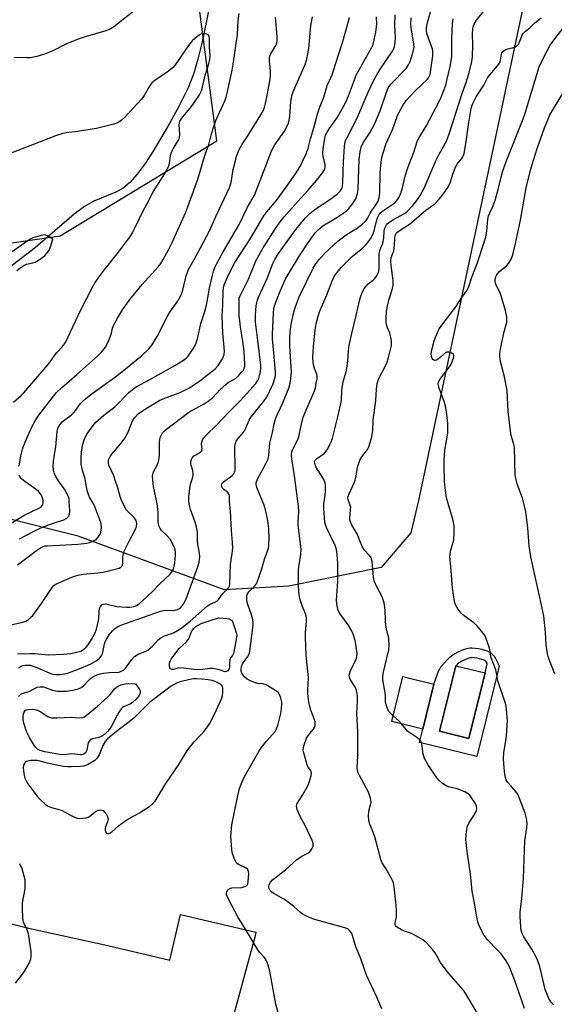
# Model space of a CAD drawing. Units: inches. Extents: x 1189773 to 1195773, y 565457 to 569458.
# Drawn here: x 1191362 to 1191560, y 566899 to 567263 of the extents above; entities that cross this region are included whole.
import ezdxf

# ---------------------------------------------------------------- set-up
doc = ezdxf.new("R2010")
doc.units = ezdxf.units.IN
doc.header["$MEASUREMENT"] = 0
for name, color, linetype in [('BLDG-Footprint', 5, 'Continuous'), ('HYDRO-Single Line Stream', 4, 'Continuous'), ('NTRL-Trees', 3, 'Continuous'), ('TRANS-Non Street Sidewalk', 7, 'Continuous'), ('TRANS-Parking Lot', 4, 'Continuous'), ('Undefined', 1, 'Continuous')]:
    doc.layers.add(name, color=color, linetype=linetype)

msp = doc.modelspace()

# ---------------------------------------------------------------- linework, layer by layer
at = {"layer": 'BLDG-Footprint'}
for points, elevation in [([(1191534.44, 567021.61), (1191528.46, 566997.41), (1191517.61, 567000.08), (1191523.59, 567024.29)], 365.27), ([(1191515.53, 567017.44), (1191511.46, 567000.9), (1191499.97, 567003.73), (1191504.04, 567020.27)], 364.75)]:
    msp.add_lwpolyline(points, close=True, dxfattribs=dict(at, elevation=elevation))
at = {"layer": 'HYDRO-Single Line Stream'}
msp.add_lwpolyline([(1191433.85, 567275.03), (1191431.44, 567262.58), (1191429.83, 567254.9), (1191428.25, 567248.41), (1191426.75, 567243.3), (1191425.81, 567240.73), (1191424.6, 567237.86), (1191421.38, 567231.26), (1191417.11, 567223.52), (1191411.51, 567214.14), (1191408.7, 567209.9), (1191405.74, 567205.96), (1191403.04, 567202.91), (1191400.62, 567200.76), (1191397.85, 567199.27), (1191389.75, 567196), (1191386.32, 567193.96), (1191382.46, 567191.13), (1191368.15, 567178.82), (1191348.34, 567163.73)], dxfattribs=at)
at = {"layer": 'NTRL-Trees'}
msp.add_lwpolyline([(1191286.11, 567169.99), (1191377.32, 567183.21), (1191435.24, 567218.33), (1191422.27, 567316.72), (1191428.68, 567394.88), (1191473.83, 567414.55), (1191517.45, 567406.62), (1191547.85, 567357.7), (1191557.45, 567310.03), (1191509.86, 567085.3), (1191507.04, 567073.38), (1191495.99, 567060.64), (1191461.93, 567053.66), (1191438.13, 567052.33), (1191383.93, 567072.16), (1191315.19, 567089.35)], dxfattribs=at)
at = {"layer": 'TRANS-Non Street Sidewalk'}
for points in [[(1191537.74, 567027.82, 0), (1191538.31, 567026.94, 0), (1191539.7, 567024.29, 0), (1191538.77, 567020.54, 0), (1191531.43, 566990.73, 0), (1191510.24, 566995.95, 0), (1191511.46, 567000.9, 0), (1191515.53, 567017.44, 0), (1191517.24, 567022.22, 0), (1191517.67, 567023.13, 0), (1191518.12, 567023.84, 0), (1191519.28, 567025.28, 0), (1191520.5, 567026.62, 0), (1191521.57, 567027.62, 0), (1191522.49, 567028.3, 0), (1191524.49, 567029.4, 0), (1191526.49, 567030.26, 0), (1191527.38, 567030.55, 0), (1191528.2, 567030.76, 0), (1191528.92, 567030.88, 0), (1191529.58, 567030.9, 0), (1191530.77, 567030.81, 0), (1191532.02, 567030.63, 0), (1191533.22, 567030.39, 0), (1191534.31, 567030.09, 0), (1191535.24, 567029.75, 0), (1191536.06, 567029.36, 0), (1191536.72, 567028.93, 0), (1191537.21, 567028.49, 0)], [(1191517.61, 567000.08, 0), (1191528.46, 566997.41, 0), (1191534.44, 567021.61, 0), (1191535.27, 567024.97, 0), (1191535.19, 567025.12, 0), (1191534.81, 567025.7, 0), (1191534.56, 567026.01, 0), (1191534.5, 567026.06, 0), (1191534.29, 567026.2, 0), (1191533.84, 567026.42, 0), (1191533.21, 567026.64, 0), (1191532.38, 567026.87, 0), (1191531.41, 567027.07, 0), (1191530.38, 567027.21, 0), (1191529.5, 567027.28, 0), (1191529.27, 567027.27, 0), (1191528.92, 567027.22, 0), (1191528.39, 567027.08, 0), (1191527.78, 567026.88, 0), (1191526.08, 567026.15, 0), (1191524.44, 567025.25, 0), (1191523.59, 567024.29, 0)]]:
    msp.add_polyline3d(points, close=True, dxfattribs=at)
at = {"layer": 'TRANS-Parking Lot'}
msp.add_lwpolyline([(1191337.23, 566934.39), (1191366.26, 566927.13), (1191394.9, 566920.93), (1191417.89, 566915.52), (1191421.85, 566932.36), (1191449.7, 566925.81), (1191449.27, 566923.99), (1191435.34, 566872.84), (1191443.9, 566870.51), (1191454.7, 566867.57), (1191449.12, 566847.1), (1191445.96, 566835.03), (1191414.45, 566785.76), (1191386.53, 566742.09), (1191384.52, 566750.07), (1191380.74, 566758.73), (1191376.52, 566767.25), (1191371.88, 566775.56), (1191366.83, 566783.63), (1191362.11, 566790.46)], dxfattribs=at)
at = {"layer": 'Undefined'}
msp.add_line((1191505.87, 567000, 364), (1191503.54, 567002.85, 364), dxfattribs=at)
for points, elevation in [([(1191456.86, 567000), (1191457.36, 567000.99), (1191457.94, 567002.69), (1191458.87, 567006.61), (1191459.21, 567008.58), (1191459.33, 567009.99), (1191459.28, 567010.84), (1191458.96, 567012.27), (1191458.45, 567013.62), (1191458.02, 567014.26), (1191457.28, 567014.92), (1191453.47, 567017.18), (1191452.39, 567017.57), (1191450.35, 567017.77), (1191449.54, 567017.97), (1191447.98, 567018.59), (1191446.51, 567019.38), (1191445.47, 567020.24), (1191444.65, 567021.29), (1191444.23, 567022.23), (1191444.2, 567022.98), (1191444.4, 567024.01), (1191444.79, 567025), (1191446.68, 567027.68), (1191447.1, 567028.4), (1191447.31, 567028.93), (1191447.63, 567030.67), (1191448.7, 567039.31), (1191448.73, 567040.49), (1191448.45, 567041.88), (1191447.94, 567043.53), (1191446.8, 567046.54), (1191446.48, 567047.67), (1191446.3, 567049.14), (1191446.36, 567050.28), (1191446.55, 567050.84), (1191447.09, 567051.65), (1191449.47, 567053.95), (1191449.81, 567054.38), (1191450.2, 567055.12), (1191451.86, 567060.04), (1191452.93, 567063.63), (1191454.13, 567066.94), (1191454.35, 567067.77), (1191454.5, 567068.94), (1191454.58, 567071.32), (1191454.42, 567074.84), (1191454.27, 567076.86), (1191453.99, 567078.56), (1191453.35, 567081.42), (1191452.73, 567083.61), (1191449.99, 567090.17), (1191449.78, 567091.15), (1191449.83, 567091.87), (1191450.09, 567092.68), (1191450.46, 567093.47), (1191453.54, 567099.11), (1191454.14, 567100.41), (1191454.46, 567102.01), (1191454.71, 567105.15), (1191454.91, 567106.48), (1191455.86, 567110.43), (1191456.46, 567113.7), (1191456.89, 567115.44), (1191457.39, 567116.81), (1191458.8, 567119.57), (1191459.5, 567121.18), (1191461.83, 567126.87), (1191462.41, 567128.7), (1191462.67, 567130.4), (1191462.81, 567132.74), (1191462.24, 567142.45), (1191462.2, 567145.54), (1191462.31, 567147.75), (1191462.71, 567150.34), (1191463.76, 567155.05), (1191464.35, 567156.97), (1191465.71, 567160.62), (1191470.89, 567171.16), (1191471.62, 567172.44), (1191472.98, 567174.34), (1191475.12, 567176.65), (1191480.06, 567181.33), (1191483.05, 567183.52), (1191487.59, 567186.39), (1191489, 567187.48), (1191490.1, 567188.47), (1191490.92, 567189.51), (1191491.99, 567191.56), (1191494.23, 567194.94), (1191494.86, 567196.03), (1191495.33, 567197.35), (1191495.58, 567198.75), (1191495.67, 567206.54), (1191496.01, 567210.38), (1191496.29, 567212.11), (1191496.78, 567213.83), (1191497.92, 567217.24), (1191500.32, 567222.75), (1191501.92, 567227.26), (1191502.61, 567228.81), (1191503.27, 567230.01), (1191504.29, 567231.65), (1191505.42, 567233.24), (1191508.73, 567236.88), (1191513.16, 567241.11), (1191513.67, 567241.79), (1191514.09, 567242.84), (1191514.44, 567244.54), (1191514.81, 567247.13), (1191515.11, 567249.64), (1191515.17, 567251.02), (1191515.08, 567251.7), (1191514.85, 567252.55), (1191513.02, 567257.56), (1191512.77, 567258.82), (1191512.75, 567259.84), (1191512.89, 567260.89), (1191513.16, 567262.03), (1191515.96, 567272.13)], 358), ([(1191404.03, 567265.78), (1191397.16, 567260.45), (1191396.22, 567259.78), (1191395.48, 567259.36), (1191394.19, 567258.89), (1191386.59, 567256.74), (1191384.34, 567256), (1191379.72, 567254.13), (1191374.56, 567251.56), (1191371.51, 567250.29), (1191368.73, 567249.48), (1191366.2, 567248.96), (1191365.03, 567248.92), (1191360.33, 567249.05)], 344), ([(1191487.42, 567000), (1191487.04, 567006.49), (1191487.25, 567011.5), (1191487.24, 567012.94), (1191487.13, 567014.07), (1191486.88, 567015.15), (1191486.51, 567016.2), (1191486.08, 567017.01), (1191484.61, 567019.34), (1191484.33, 567020.09), (1191484.23, 567020.86), (1191484.39, 567021.68), (1191484.71, 567022.49), (1191486.53, 567026.11), (1191487.02, 567027.42), (1191487.09, 567028.81), (1191486.67, 567032.2), (1191486.38, 567033.59), (1191485.84, 567035.53), (1191485.45, 567036.6), (1191484.97, 567037.61), (1191484.12, 567039.08), (1191481.82, 567042.08), (1191481, 567043.26), (1191480.17, 567044.74), (1191479.82, 567045.77), (1191479.62, 567047.12), (1191479.55, 567048.49), (1191479.97, 567055.47), (1191479.96, 567061.84), (1191479.88, 567063.88), (1191479.59, 567066.56), (1191479.33, 567067.69), (1191478.95, 567068.76), (1191475.84, 567075.38), (1191475.41, 567076.45), (1191475.21, 567077.27), (1191474.8, 567082.4), (1191474.87, 567084.15), (1191475.29, 567087.34), (1191475.42, 567089.07), (1191475.43, 567090.8), (1191475.26, 567091.81), (1191475.03, 567092.52), (1191474.65, 567093.3), (1191471.91, 567097.79), (1191471.45, 567099.05), (1191471.42, 567099.77), (1191471.57, 567100.2), (1191472.05, 567100.76), (1191474.9, 567102.75), (1191475.71, 567103.55), (1191476.3, 567104.5), (1191477.07, 567106.03), (1191477.67, 567107.32), (1191478.04, 567108.33), (1191480.11, 567116.82), (1191481.18, 567121.65), (1191481.32, 567122.82), (1191481.42, 567125.62), (1191481.61, 567127.08), (1191482.13, 567129.69), (1191483.06, 567132.92), (1191483.35, 567134.32), (1191483.64, 567136.92), (1191483.89, 567140.69), (1191484.15, 567142.62), (1191485.16, 567147.03), (1191486.82, 567153.73), (1191488.03, 567159.17), (1191488.42, 567160.53), (1191488.91, 567161.91), (1191489.36, 567162.98), (1191489.78, 567163.72), (1191490.45, 567164.6), (1191491.22, 567165.41), (1191493.02, 567166.83), (1191493.65, 567167.44), (1191494.55, 567168.61), (1191494.95, 567169.38), (1191495.14, 567170.13), (1191495.24, 567171.19), (1191495.23, 567175.45), (1191495.3, 567176.58), (1191495.68, 567178.16), (1191496.48, 567180.04), (1191496.8, 567181), (1191496.99, 567182.37), (1191497.1, 567184.89), (1191497.39, 567185.98), (1191498.03, 567187.25), (1191498.37, 567187.7), (1191498.8, 567188.08), (1191500.56, 567189.19), (1191504.35, 567191.24), (1191505.52, 567192.03), (1191507.78, 567194.35), (1191509.22, 567196.18), (1191510.46, 567198.09), (1191511.97, 567200.8), (1191516.27, 567210.9), (1191517.44, 567213.3), (1191520.15, 567218.2), (1191521.17, 567220.91), (1191526.1, 567236.09), (1191527.57, 567240.19), (1191528.59, 567243.47), (1191529.49, 567247.54), (1191529.73, 567249.28), (1191529.96, 567253.88), (1191529.78, 567257.63), (1191529.85, 567259.64), (1191530.02, 567260.42), (1191530.4, 567261.39), (1191531.3, 567262.83), (1191533.88, 567266.04)], 362), ([(1191358.44, 567039.28), (1191362.97, 567040.26), (1191364.1, 567040.58), (1191364.91, 567040.92), (1191365.57, 567041.37), (1191366.4, 567042.08), (1191367.16, 567042.89), (1191370.46, 567047.31), (1191374.41, 567053.24), (1191374.98, 567053.9), (1191375.77, 567054.48), (1191377.07, 567055.11), (1191381.67, 567057), (1191383.87, 567057.75), (1191385.84, 567058.14), (1191391.21, 567058.56), (1191393.2, 567058.81), (1191396.68, 567059.79), (1191399.09, 567060.37), (1191399.75, 567060.7), (1191400.22, 567061.2), (1191400.4, 567061.63), (1191400.48, 567062.14), (1191400.55, 567064.64), (1191401.05, 567066.64), (1191402.53, 567069.85), (1191405.19, 567074.72), (1191405.58, 567075.79), (1191405.64, 567076.87), (1191405.37, 567077.91), (1191404.69, 567079.06), (1191404.05, 567079.74), (1191402.42, 567081.14), (1191401.89, 567081.8), (1191401.05, 567083.35), (1191399.9, 567085.76), (1191399.51, 567086.84), (1191398.66, 567090.09), (1191397.82, 567092.54), (1191397.12, 567094.42), (1191395.37, 567098.42), (1191395.24, 567098.98), (1191395.18, 567099.82), (1191395.24, 567100.38), (1191395.4, 567100.89), (1191395.8, 567101.6), (1191396.47, 567102.51), (1191399.77, 567106.37), (1191401.06, 567108.16), (1191402.34, 567110.36), (1191403.68, 567113.86), (1191404.18, 567114.89), (1191404.98, 567116.07), (1191406.21, 567117.33), (1191407.36, 567118.2), (1191409.53, 567119.63), (1191412.52, 567121.47), (1191414.21, 567122.41), (1191416.05, 567123.22), (1191421.94, 567125.43), (1191424.89, 567126.88), (1191426.62, 567127.92), (1191428.99, 567129.61), (1191434.63, 567133.96), (1191435.77, 567135.19), (1191437.3, 567137.7), (1191437.93, 567139.27), (1191438.1, 567140.48), (1191437.5, 567147.19), (1191437.22, 567153.56), (1191437.46, 567157.5), (1191437.57, 567162.81), (1191437.7, 567163.95), (1191438.01, 567165.03), (1191439.59, 567168.69), (1191441.92, 567173.26), (1191447.75, 567182.22), (1191452.68, 567190.56), (1191453.7, 567191.99), (1191457.31, 567196.28), (1191458.57, 567197.91), (1191460.58, 567200.61), (1191464.4, 567206.06), (1191466.09, 567208.8), (1191468.26, 567213.46), (1191469.08, 567215.59), (1191469.88, 567218.96), (1191471.14, 567223.03), (1191472.56, 567228.56), (1191473.44, 567231.03), (1191474.76, 567234.38), (1191476.1, 567238.72), (1191477.33, 567241.33), (1191477.87, 567242.71), (1191479.19, 567246.62), (1191480.43, 567250.75), (1191481.89, 567255.04), (1191484.28, 567263.86)], 350), ([(1191361.54, 567028.66), (1191366.06, 567028.81), (1191368.01, 567028.76), (1191373.02, 567028.3), (1191378.52, 567028.53), (1191381.31, 567028.81), (1191384.92, 567029.72), (1191385.6, 567030.04), (1191386.07, 567030.37), (1191386.92, 567031.16), (1191387.69, 567032.03), (1191388.94, 567033.95), (1191390.12, 567036.22), (1191390.7, 567037.85), (1191391.46, 567040.96), (1191391.58, 567041.81), (1191391.73, 567044.27), (1191391.93, 567045.42), (1191392.21, 567046.2), (1191392.67, 567046.76), (1191393.29, 567047.08), (1191394.05, 567047.15), (1191395.15, 567046.94), (1191398.22, 567046.12), (1191401.8, 567045.92), (1191403, 567045.92), (1191403.83, 567046), (1191404.56, 567046.18), (1191405.3, 567046.47), (1191406.48, 567047.14), (1191407.8, 567048.26), (1191411.36, 567051.65), (1191414.33, 567054.73), (1191417.8, 567057.88), (1191418.66, 567058.95), (1191419.04, 567059.64), (1191419.33, 567060.42), (1191419.75, 567062.37), (1191420.01, 567065.33), (1191419.97, 567066.21), (1191419.84, 567067.07), (1191419.61, 567067.9), (1191419.26, 567068.72), (1191417.94, 567071.04), (1191416.8, 567072.36), (1191414.71, 567074.34), (1191414.24, 567074.99), (1191413.95, 567075.69), (1191413.69, 567076.75), (1191413.55, 567077.82), (1191413.53, 567081.14), (1191413.24, 567084.07), (1191411.89, 567090.58), (1191411.59, 567092.91), (1191411.52, 567094.38), (1191411.67, 567095.41), (1191411.97, 567096.14), (1191413.21, 567098.42), (1191413.69, 567099.8), (1191413.97, 567100.94), (1191414.08, 567102.35), (1191414.06, 567106.94), (1191414.15, 567107.8), (1191414.35, 567108.6), (1191414.78, 567109.59), (1191415.18, 567110.3), (1191415.72, 567110.94), (1191416.59, 567111.71), (1191424.91, 567117.95), (1191427.41, 567119.39), (1191430.58, 567121.05), (1191432.01, 567122.02), (1191433.72, 567123.47), (1191436.52, 567126.32), (1191438.58, 567128.22), (1191439.5, 567128.9), (1191442.1, 567130.5), (1191443.24, 567131.44), (1191444.43, 567132.72), (1191444.94, 567133.42), (1191445.35, 567134.15), (1191445.56, 567134.85), (1191445.62, 567135.71), (1191445.32, 567140.36), (1191444.91, 567144.07), (1191443.97, 567149.5), (1191443.51, 567153.87), (1191443.46, 567158.97), (1191443.57, 567160.09), (1191443.77, 567160.77), (1191446.94, 567167.18), (1191449, 567172.37), (1191449.84, 567174.17), (1191452.41, 567178.72), (1191457.19, 567186.27), (1191458.64, 567188.29), (1191460.21, 567190.17), (1191465.02, 567195.68), (1191468.92, 567199.92), (1191472.16, 567203.66), (1191474.45, 567206.63), (1191475.16, 567207.84), (1191475.34, 567208.56), (1191475.36, 567209.55), (1191474.61, 567212.31), (1191474.48, 567213.87), (1191474.6, 567215.27), (1191475.04, 567218.42), (1191475.46, 567220.33), (1191475.88, 567221.26), (1191476.74, 567222.67), (1191479.81, 567227.03), (1191482.89, 567232.56), (1191483.94, 567234.86), (1191486.12, 567240.79), (1191486.94, 567242.74), (1191492.39, 567252.66), (1191492.88, 567253.64), (1191493.22, 567254.55), (1191494.1, 567258.47), (1191494.44, 567261.36), (1191494.35, 567264.12)], 352), ([(1191361.54, 567061.52), (1191368.59, 567066.89), (1191370, 567067.81), (1191370.98, 567068.31), (1191371.75, 567068.54), (1191372.57, 567068.65), (1191383.8, 567069.16), (1191387.23, 567069.59), (1191388.35, 567069.84), (1191389.68, 567070.39), (1191390.66, 567070.98), (1191391.4, 567071.75), (1191391.97, 567072.67), (1191392.36, 567073.67), (1191392.55, 567075.36), (1191392.47, 567076.77), (1191392.22, 567077.6), (1191391.35, 567079.76), (1191390.32, 567082.81), (1191389.52, 567084.38), (1191388.19, 567086.61), (1191387.63, 567087.89), (1191387.34, 567089.01), (1191386.62, 567093.23), (1191385.61, 567096.56), (1191385.11, 567098.78), (1191385.05, 567100.77), (1191385.23, 567103.33), (1191385.7, 567106.16), (1191386.25, 567107.78), (1191387.09, 567109.61), (1191387.76, 567110.79), (1191389.11, 567112.61), (1191390.44, 567114.19), (1191393.5, 567116.92), (1191396.61, 567119.23), (1191397.5, 567119.97), (1191402.82, 567125.38), (1191404.43, 567126.67), (1191405.4, 567127.34), (1191410.51, 567130.01), (1191419.76, 567135.19), (1191422.88, 567137.25), (1191424.01, 567138.12), (1191424.6, 567138.75), (1191426.45, 567141.38), (1191427.35, 567142.87), (1191427.77, 567143.93), (1191428.26, 567145.57), (1191429.32, 567150.75), (1191430.66, 567154.87), (1191431.39, 567157.54), (1191431.97, 567160.19), (1191432.59, 567163.77), (1191433.64, 567168.67), (1191434, 567170.07), (1191434.5, 567171.46), (1191435.36, 567173.22), (1191437.59, 567177.28), (1191443.52, 567187.35), (1191446.55, 567193.78), (1191449.21, 567198.24), (1191454.03, 567210.58), (1191455.22, 567213.99), (1191455.68, 567215.05), (1191456.7, 567216.79), (1191460.29, 567221.89), (1191461.13, 567223.47), (1191461.72, 567224.83), (1191462, 567225.91), (1191462.2, 567227.28), (1191462.62, 567232.87), (1191463.14, 567235.41), (1191464.04, 567237.82), (1191467.95, 567246.53), (1191468.57, 567248.42), (1191469.25, 567252.4), (1191470.07, 567260.91), (1191470.63, 567264.04)], 348), ([(1191361.96, 567012.89), (1191362.38, 567013.46), (1191362.78, 567013.75), (1191363.26, 567013.97), (1191365.91, 567014.8), (1191368.1, 567016), (1191368.84, 567016.33), (1191369.98, 567016.52), (1191371.14, 567016.44), (1191374.55, 567015.24), (1191376.28, 567014.9), (1191379.54, 567014.9), (1191382.07, 567015.26), (1191384, 567015.71), (1191385.24, 567016.29), (1191386.08, 567017), (1191387.62, 567018.68), (1191388.51, 567019.53), (1191389.63, 567020.3), (1191390.9, 567020.89), (1191392.23, 567021.34), (1191393.36, 567021.58), (1191395.4, 567021.79), (1191398.88, 567021.92), (1191399.43, 567022.03), (1191400.17, 567022.35), (1191400.85, 567022.79), (1191401.46, 567023.34), (1191403.78, 567026.61), (1191404.75, 567027.64), (1191406.19, 567028.56), (1191408.76, 567029.5), (1191409.72, 567030.04), (1191411.43, 567031.54), (1191413.61, 567033.88), (1191414.71, 567034.68), (1191415.9, 567035.29), (1191418.15, 567036.02), (1191419.21, 567036.47), (1191420.75, 567037.28), (1191422.43, 567038.4), (1191425.41, 567040.8), (1191431.84, 567046.43), (1191432.78, 567047.03), (1191434.55, 567047.77), (1191435.25, 567048.21), (1191435.81, 567048.81), (1191437.49, 567051.03), (1191439.28, 567052.67), (1191439.71, 567053.24), (1191439.9, 567053.68), (1191440.03, 567054.49), (1191440.35, 567061.67), (1191440.98, 567065.79), (1191441.12, 567067.79), (1191441.1, 567069.77), (1191440.62, 567074.28), (1191440.31, 567081.44), (1191439.99, 567084.84), (1191439.91, 567086.82), (1191439.78, 567087.51), (1191439.61, 567087.92), (1191439.28, 567088.32), (1191437.75, 567089.49), (1191437.23, 567090.04), (1191437.04, 567090.45), (1191437, 567091.11), (1191437.24, 567091.71), (1191437.59, 567092.13), (1191440.91, 567094.65), (1191441.51, 567095.26), (1191441.84, 567095.87), (1191441.98, 567096.5), (1191442.04, 567097.37), (1191441.87, 567105.1), (1191442.05, 567106.23), (1191442.45, 567107.27), (1191443.11, 567108.23), (1191444.67, 567110), (1191445.47, 567111.1), (1191446.01, 567112.12), (1191447.23, 567115.02), (1191447.96, 567116.29), (1191452.25, 567121.52), (1191453.36, 567123.05), (1191454.07, 567124.3), (1191455.51, 567127.21), (1191456, 567128.28), (1191456.37, 567129.34), (1191456.9, 567131.48), (1191456.98, 567132.75), (1191456.35, 567139.98), (1191455.8, 567145.04), (1191455.8, 567146.81), (1191456.16, 567154.55), (1191456.35, 567156.26), (1191456.72, 567157.7), (1191458.41, 567162.09), (1191460.69, 567167.24), (1191464.29, 567173.37), (1191465.53, 567175.38), (1191468.88, 567180.45), (1191471.65, 567184.27), (1191472.85, 567185.54), (1191474.41, 567186.85), (1191479.63, 567189.91), (1191481.8, 567191.4), (1191483.2, 567192.46), (1191484.02, 567193.29), (1191485.51, 567195.12), (1191486.19, 567196.08), (1191486.6, 567196.86), (1191487.29, 567198.81), (1191487.56, 567200.24), (1191487.87, 567211.49), (1191488.23, 567214.26), (1191488.66, 567215.9), (1191489.39, 567217.5), (1191491.85, 567221.2), (1191493.67, 567224.69), (1191495.66, 567229.35), (1191497.97, 567236.29), (1191498.63, 567237.83), (1191499.64, 567239.16), (1191505.24, 567245.04), (1191506.16, 567246.36), (1191506.75, 567247.61), (1191507.89, 567251.27), (1191508.2, 567252.91), (1191508.13, 567254), (1191507.23, 567259.25), (1191507.04, 567261.01), (1191507.07, 567263.67)], 356), ([(1191361.97, 567023.55), (1191362.85, 567024.15), (1191363.66, 567024.39), (1191364.52, 567024.51), (1191365.39, 567024.55), (1191366.23, 567024.45), (1191368.65, 567023.6), (1191373.54, 567021.52), (1191374.62, 567021.19), (1191375.75, 567021.02), (1191377.2, 567021.06), (1191378.94, 567021.31), (1191380.36, 567021.72), (1191383.74, 567022.89), (1191386.72, 567024.12), (1191388.87, 567025.12), (1191390.85, 567026.24), (1191391.89, 567027.12), (1191392.56, 567027.97), (1191392.93, 567028.7), (1191393.68, 567032.41), (1191393.93, 567033.13), (1191394.4, 567034.07), (1191395.47, 567035.68), (1191396.7, 567037.22), (1191397.56, 567037.99), (1191398.5, 567038.65), (1191399.76, 567039.25), (1191414.47, 567044.48), (1191416.13, 567044.77), (1191419.35, 567044.73), (1191420.69, 567045.05), (1191421.41, 567045.4), (1191421.82, 567045.73), (1191422.83, 567046.98), (1191423.4, 567047.94), (1191423.86, 567049.04), (1191428.22, 567060.87), (1191428.73, 567062.55), (1191428.99, 567064.49), (1191428.9, 567065.93), (1191428.26, 567069.16), (1191428.06, 567070.56), (1191428.08, 567073.36), (1191427.95, 567074.5), (1191427.18, 567077.3), (1191425.53, 567082.01), (1191425.03, 567083.96), (1191424.85, 567085.08), (1191424.93, 567086.84), (1191425.39, 567090.66), (1191425.62, 567091.74), (1191426.37, 567093.98), (1191426.53, 567095.05), (1191426.43, 567096.41), (1191425.8, 567098.35), (1191425.69, 567098.9), (1191425.69, 567099.74), (1191425.84, 567100.55), (1191426.21, 567101.25), (1191426.78, 567101.82), (1191427.48, 567102.28), (1191428.99, 567103.06), (1191429.54, 567103.56), (1191429.73, 567103.97), (1191429.79, 567104.47), (1191429.63, 567106.14), (1191429.7, 567106.99), (1191429.99, 567107.78), (1191430.48, 567108.49), (1191431.49, 567109.58), (1191435.3, 567113.26), (1191439.35, 567117.6), (1191444.12, 567122.46), (1191449.62, 567128.62), (1191450.31, 567129.54), (1191450.79, 567130.47), (1191451.09, 567131.42), (1191451.41, 567133.04), (1191451.54, 567134.11), (1191451.56, 567135.4), (1191450.46, 567144.47), (1191449.49, 567151.41), (1191449.5, 567153.93), (1191449.81, 567157.35), (1191450.12, 567158.99), (1191450.63, 567160.53), (1191453.87, 567167.45), (1191455.97, 567172.92), (1191456.67, 567174.42), (1191458.11, 567176.66), (1191464.44, 567185.45), (1191466.63, 567188.2), (1191468.16, 567189.95), (1191469.75, 567191.5), (1191470.83, 567192.4), (1191472.71, 567193.73), (1191476.17, 567195.98), (1191479.84, 567198.74), (1191480.85, 567199.72), (1191481.42, 567200.64), (1191481.68, 567201.43), (1191481.87, 567202.86), (1191482.07, 567210.52), (1191482.42, 567216.18), (1191482.57, 567217.28), (1191482.88, 567218.37), (1191483.41, 567219.55), (1191485.58, 567223.58), (1191486.87, 567226.2), (1191491.22, 567236.27), (1191493.26, 567240.74), (1191494.51, 567242.97), (1191495.73, 567244.93), (1191500.19, 567251.39), (1191500.6, 567252.15), (1191500.9, 567252.95), (1191501.21, 567254.6), (1191501.37, 567256.53), (1191501.1, 567260.95), (1191501.16, 567264.79)], 354), ([(1191362.18, 567098.09), (1191362.79, 567101.81), (1191363.36, 567104.34), (1191363.73, 567105.42), (1191364.73, 567107.81), (1191366.9, 567112.59), (1191367.99, 567114.61), (1191369.09, 567116.34), (1191374.44, 567123.42), (1191376, 567125.32), (1191377.8, 567127.02), (1191383.52, 567131.89), (1191391.17, 567138.72), (1191392.75, 567140.35), (1191394.06, 567142.07), (1191394.9, 567143.56), (1191395.95, 567146.03), (1191396.3, 567147.16), (1191396.72, 567149.09), (1191397.13, 567150.27), (1191398.51, 567152.77), (1191400.39, 567155.78), (1191402.42, 567158.73), (1191403.68, 567160.36), (1191407.61, 567165.12), (1191413.59, 567171.65), (1191414.56, 567172.94), (1191415.42, 567174.36), (1191417.53, 567178.25), (1191418.64, 567180.48), (1191423.78, 567191.86), (1191424.55, 567193.82), (1191427.28, 567201.4), (1191428.17, 567204.09), (1191430.87, 567212.84), (1191432.25, 567216.93), (1191433.24, 567220.9), (1191434.11, 567223.62), (1191434.93, 567225.74), (1191438.2, 567233.09), (1191438.67, 567234.44), (1191439.04, 567235.85), (1191440.9, 567244.42), (1191441.28, 567246.6), (1191442.86, 567257.56), (1191443.11, 567262.77), (1191443.48, 567265.3)], 344), ([(1191362.25, 567071.15), (1191367.7, 567074.04), (1191369.96, 567075.12), (1191372.65, 567076.27), (1191375.18, 567077.12), (1191378.68, 567078.15), (1191379.82, 567078.86), (1191380.53, 567079.61), (1191380.8, 567080.35), (1191380.86, 567081.49), (1191380.71, 567085.03), (1191380.61, 567085.87), (1191380.42, 567086.67), (1191379.95, 567087.73), (1191378.95, 567089.53), (1191376.93, 567092.3), (1191375.73, 567094.27), (1191375.09, 567095.54), (1191374.82, 567096.61), (1191374.79, 567098.32), (1191374.93, 567100.91), (1191375.78, 567105.23), (1191376.17, 567110.86), (1191376.34, 567111.65), (1191376.62, 567112.39), (1191377.17, 567113.33), (1191378.11, 567114.41), (1191381.46, 567116.96), (1191382.27, 567117.71), (1191383.09, 567118.71), (1191384.85, 567121.17), (1191385.62, 567121.99), (1191386.69, 567122.94), (1191389.13, 567124.95), (1191398.22, 567131.46), (1191407.42, 567138.82), (1191410.16, 567141.46), (1191411.22, 567142.81), (1191413.21, 567145.91), (1191417.15, 567153.73), (1191417.92, 567154.95), (1191420.67, 567158.86), (1191421.68, 567160.67), (1191422.31, 567162.01), (1191422.7, 567163.07), (1191423.97, 567168.34), (1191424.39, 567169.74), (1191424.76, 567170.69), (1191428.08, 567176.62), (1191432.55, 567185.02), (1191434.89, 567190.25), (1191439.95, 567201.08), (1191440.5, 567202.83), (1191441.31, 567207.65), (1191441.97, 567210.42), (1191442.58, 567212.61), (1191443.53, 567215.03), (1191444.46, 567216.77), (1191446.66, 567220.09), (1191451.47, 567227.84), (1191452.33, 567229.39), (1191452.85, 567230.65), (1191453.23, 567232.06), (1191454.09, 567236.44), (1191454.81, 567240.5), (1191455.05, 567242.23), (1191455.12, 567243.97), (1191454.7, 567247.81), (1191454.77, 567249.19), (1191454.98, 567249.95), (1191455.21, 567250.48), (1191457.21, 567253.73), (1191457.48, 567254.45), (1191457.62, 567255.17), (1191457.59, 567256.87), (1191456.93, 567264.02)], 346), ([(1191470.24, 567000), (1191470.94, 567000.82), (1191471.34, 567001.44), (1191471.65, 567002.22), (1191471.67, 567002.77), (1191471.56, 567003.58), (1191471.27, 567004.66), (1191470.06, 567007.82), (1191469.6, 567009.24), (1191469.28, 567010.97), (1191468.9, 567013.88), (1191468.88, 567015.34), (1191469.18, 567019.76), (1191468.27, 567028.18), (1191468.02, 567034.88), (1191468.05, 567036.62), (1191468.38, 567040.61), (1191468.37, 567042.01), (1191468.12, 567043.22), (1191466.81, 567046.44), (1191466.22, 567048.28), (1191465.83, 567049.91), (1191465.62, 567051.68), (1191465.51, 567054.04), (1191465.5, 567059.86), (1191465.68, 567061.74), (1191466.31, 567065.31), (1191466.41, 567067.28), (1191466, 567071.42), (1191465.37, 567076.21), (1191465.36, 567077.3), (1191465.63, 567081.18), (1191465.51, 567083.25), (1191463.99, 567094.53), (1191463, 567100.79), (1191462.87, 567102.23), (1191462.98, 567103.29), (1191463.21, 567104.07), (1191465.07, 567107.65), (1191465.59, 567108.94), (1191466.39, 567113.06), (1191467.17, 567116.1), (1191468.61, 567119.65), (1191471.34, 567125.86), (1191471.68, 567126.98), (1191472.03, 567128.66), (1191472.3, 567130.37), (1191472.29, 567131.6), (1191472.02, 567132.64), (1191471.39, 567134.15), (1191471, 567135.51), (1191470.84, 567136.64), (1191470.81, 567138.09), (1191470.85, 567140.41), (1191470.99, 567142.18), (1191471.63, 567148.39), (1191472.04, 567150.66), (1191472.67, 567153.44), (1191473.19, 567155.03), (1191475.96, 567161.31), (1191477.99, 567166.82), (1191478.82, 567168.42), (1191481.18, 567171.42), (1191483.39, 567173.74), (1191485.28, 567175.54), (1191489.24, 567178.76), (1191490.28, 567179.75), (1191490.99, 567180.57), (1191492.12, 567182.11), (1191493.03, 567183.93), (1191493.39, 567185.02), (1191494.37, 567189.1), (1191494.75, 567190.11), (1191495.28, 567191.03), (1191495.77, 567191.66), (1191496.61, 567192.42), (1191499.63, 567194.32), (1191501.02, 567195.39), (1191502.17, 567196.71), (1191502.91, 567197.94), (1191503.79, 567200.36), (1191504.95, 567205.2), (1191505.78, 567207.98), (1191506.36, 567209.64), (1191508.11, 567214.09), (1191509.46, 567218.41), (1191510.06, 567219.56), (1191512.63, 567223.67), (1191517.52, 567232.82), (1191518.23, 567234.44), (1191519.87, 567238.84), (1191520.34, 567240.54), (1191521.47, 567245.71), (1191522.12, 567249.31), (1191522.19, 567250.72), (1191522.1, 567256.12), (1191522.39, 567261.63), (1191522.65, 567263.33)], 360), ([(1191500.47, 567005.76), (1191499.3, 567006.84), (1191498.78, 567007.52), (1191498.19, 567008.8), (1191497.83, 567009.88), (1191497.61, 567010.97), (1191497.6, 567013.12), (1191497.52, 567014.22), (1191496.62, 567019.02), (1191496.62, 567020.09), (1191496.79, 567021.45), (1191498.81, 567030.14), (1191498.97, 567031.85), (1191498.86, 567034.39), (1191497.99, 567037.92), (1191497.74, 567039.31), (1191497.6, 567040.94), (1191497.49, 567044.98), (1191497.09, 567047.51), (1191496.81, 567048.63), (1191496.5, 567049.45), (1191493.93, 567054.43), (1191493.48, 567055.51), (1191493.18, 567057.18), (1191492.66, 567062.84), (1191492.35, 567064.14), (1191491.72, 567065.06), (1191489.75, 567067.18), (1191489.12, 567068.05), (1191488.44, 567069.54), (1191487.15, 567073.08), (1191485.18, 567076.24), (1191484.62, 567077.47), (1191484.43, 567078.24), (1191484.4, 567078.8), (1191484.73, 567081.88), (1191484.74, 567082.92), (1191484.56, 567083.66), (1191483.83, 567085.58), (1191483.74, 567086.31), (1191483.78, 567086.82), (1191484.13, 567087.86), (1191486.05, 567091.88), (1191486.45, 567092.89), (1191486.8, 567094.33), (1191487.31, 567097.65), (1191488.15, 567100.2), (1191488.81, 567101.48), (1191490.53, 567103.58), (1191490.98, 567104.25), (1191491.46, 567105.19), (1191491.87, 567106.38), (1191492.52, 567108.94), (1191492.93, 567111.19), (1191493.02, 567115.01), (1191494.02, 567122.35), (1191494.25, 567126.52), (1191494.51, 567128.56), (1191495.08, 567130.14), (1191497.62, 567135.14), (1191498.22, 567136.49), (1191498.71, 567138.15), (1191499.8, 567142.66), (1191499.88, 567144.07), (1191499.62, 567145.77), (1191499.26, 567147.16), (1191498.33, 567149.2), (1191498.06, 567150.01), (1191497.85, 567151.13), (1191497.83, 567152.57), (1191498.02, 567155.16), (1191498.37, 567157.14), (1191498.9, 567159.36), (1191500.23, 567163.71), (1191500.44, 567164.8), (1191500.45, 567166.64), (1191499.7, 567172.16), (1191499.59, 567173.91), (1191499.77, 567175.11), (1191500.64, 567177.61), (1191500.86, 567178.5), (1191500.99, 567179.64), (1191501.12, 567182.55), (1191501.3, 567183.63), (1191501.6, 567184.19), (1191501.97, 567184.56), (1191506.46, 567187.46), (1191512.49, 567192.61), (1191515.18, 567194.47), (1191515.85, 567195.03), (1191517.51, 567196.73), (1191518.6, 567198.01), (1191519.6, 567199.42), (1191520.87, 567201.43), (1191521.47, 567202.71), (1191522.46, 567205.96), (1191523.5, 567208.55), (1191524.14, 567209.62), (1191526.07, 567212.14), (1191526.44, 567212.83), (1191526.71, 567213.56), (1191527.35, 567217.18), (1191528.43, 567225.01), (1191529.31, 567230.22), (1191529.77, 567231.85), (1191531.08, 567234.5), (1191533.96, 567238.89), (1191535.33, 567241.59), (1191536.2, 567242.69), (1191539.09, 567246.03), (1191539.79, 567246.97), (1191540.05, 567247.48), (1191540.2, 567248.03), (1191540.51, 567250.28), (1191540.66, 567250.75), (1191540.91, 567251.17), (1191541.46, 567251.67), (1191542.13, 567252.06), (1191542.91, 567252.33), (1191545.4, 567252.87), (1191545.88, 567253.1), (1191546.48, 567253.59), (1191546.81, 567253.99), (1191547.08, 567254.5), (1191548.11, 567257.29), (1191548.72, 567258.19), (1191549.33, 567258.78), (1191550.95, 567260.05), (1191552.85, 567261.85), (1191555.12, 567263.78)], 364), ([(1191542.45, 567000), (1191542.66, 567002.57), (1191542.68, 567003.78), (1191542.33, 567008.21), (1191542.09, 567009.97), (1191541.43, 567012.21), (1191539.3, 567018.35), (1191538.37, 567022.74), (1191536.72, 567027.22), (1191536.04, 567030.75), (1191534.75, 567034.62), (1191534.39, 567035.41), (1191533.77, 567036.34), (1191531.4, 567039.18), (1191530.29, 567040.13), (1191526.66, 567042.75), (1191525.58, 567043.77), (1191524.51, 567045.19), (1191523.7, 567046.43), (1191523.35, 567047.22), (1191523.14, 567048.05), (1191522.38, 567052.95), (1191521.82, 567060.91), (1191521.39, 567064.56), (1191521.47, 567065.67), (1191521.72, 567067.05), (1191522.69, 567070.01), (1191522.88, 567070.85), (1191523.04, 567073.23), (1191523.05, 567075.91), (1191522.63, 567077.91), (1191520.2, 567086.29), (1191519.62, 567090.09), (1191519.43, 567092.44), (1191519.27, 567098.3), (1191519.3, 567100.31), (1191519.59, 567103.97), (1191520.62, 567110.29), (1191520.69, 567112.05), (1191520.64, 567113.8), (1191520.15, 567118.17), (1191519.82, 567120.23), (1191519.38, 567121.62), (1191517.43, 567126.85), (1191517.22, 567127.67), (1191517.14, 567128.44), (1191517.22, 567129.19), (1191517.69, 567130.13), (1191520.91, 567134.23), (1191521.74, 567135.44), (1191522.24, 567136.54), (1191522.65, 567137.67), (1191522.85, 567138.5), (1191522.85, 567139.01), (1191522.71, 567139.37), (1191522.14, 567139.83), (1191521.12, 567140.18), (1191520.35, 567140.18), (1191519.88, 567139.98), (1191519.45, 567139.66), (1191517.97, 567138.28), (1191517.11, 567137.6), (1191516.46, 567137.21), (1191515.79, 567137.11), (1191515.17, 567137.4), (1191514.86, 567137.77), (1191514.58, 567138.51), (1191514.49, 567139.62), (1191514.74, 567141.04), (1191515.62, 567144.39), (1191516.24, 567146.02), (1191517.35, 567148.5), (1191518.12, 567149.7), (1191519.62, 567151.79), (1191523.63, 567156.98), (1191525.8, 567160.36), (1191527.79, 567163.06), (1191528.34, 567164.12), (1191529.5, 567167.83), (1191531.49, 567172.98), (1191534.27, 567181.17), (1191534.69, 567182.85), (1191535.07, 567184.84), (1191535.51, 567189.16), (1191535.76, 567190.58), (1191536.15, 567191.63), (1191537.41, 567194.3), (1191538.26, 567196.7), (1191539.33, 567200.24), (1191540.53, 567205.38), (1191541.04, 567207.19), (1191542.52, 567211.3), (1191548.5, 567226.36), (1191549.28, 567228.48), (1191554.48, 567245.64), (1191555.43, 567247.71), (1191557.38, 567251.58), (1191558.54, 567253.58), (1191559.87, 567255.51), (1191567.26, 567265.03)], 366), ([(1191360.12, 567121.72), (1191362.85, 567124.14), (1191363.84, 567125.14), (1191372.76, 567135.49), (1191374.27, 567137.49), (1191375.94, 567139.89), (1191378.14, 567142.21), (1191379.31, 567143.76), (1191384.82, 567155.53), (1191389.3, 567164.15), (1191390.32, 567165.94), (1191393.04, 567169.88), (1191398.43, 567176.54), (1191402.67, 567182.18), (1191403.81, 567183.88), (1191405.48, 567186.99), (1191407.86, 567192.17), (1191409.38, 567194.92), (1191411.69, 567199.46), (1191415.38, 567205.18), (1191417.36, 567208.71), (1191417.74, 567209.91), (1191418.15, 567212.85), (1191418.51, 567214.11), (1191419.12, 567215.36), (1191421, 567218.42), (1191421.41, 567219.44), (1191421.57, 567220.79), (1191421.34, 567224.33), (1191421.4, 567224.89), (1191421.61, 567225.51), (1191422.31, 567226.6), (1191425.3, 567230.17), (1191426.56, 567231.81), (1191428.8, 567235.22), (1191429.6, 567236.75), (1191429.99, 567238.07), (1191431, 567242.48), (1191432.33, 567246.74), (1191432.71, 567248.46), (1191432.74, 567249.62), (1191432.5, 567253.18), (1191432.53, 567256.02), (1191432.36, 567256.97), (1191432.15, 567257.34), (1191431.97, 567257.48), (1191431.51, 567257.68), (1191430.7, 567257.81), (1191429.84, 567257.79), (1191429.31, 567257.64), (1191427.86, 567256.73), (1191426.31, 567255.41), (1191424.82, 567253.56), (1191420.75, 567247.56), (1191419.3, 567245.66), (1191417.42, 567244.08), (1191412.32, 567240.62), (1191411.21, 567239.7), (1191410.39, 567238.51), (1191408.39, 567235), (1191407.41, 567233.63), (1191401.24, 567227.04), (1191399.99, 567225.87), (1191399.06, 567225.21), (1191398.3, 567224.83), (1191397.18, 567224.46), (1191390.81, 567222.88), (1191383.75, 567221.67), (1191379.53, 567221.18), (1191377.89, 567220.82), (1191376, 567220.23), (1191372.1, 567218.8), (1191352.62, 567211.22)], 342), ([(1191560.29, 567021.3), (1191558.5, 567025.64), (1191557.92, 567027.27), (1191557.54, 567028.64), (1191557, 567032.03), (1191556.79, 567036.7), (1191556.18, 567042.65), (1191554.63, 567049.45), (1191553.73, 567053.93), (1191551.37, 567064.54), (1191550.74, 567068.6), (1191550.24, 567075.27), (1191549.53, 567081.22), (1191548.41, 567085.89), (1191546.35, 567091.46), (1191545.89, 567093.15), (1191545.61, 567094.58), (1191545.27, 567105.09), (1191545, 567106.49), (1191544.08, 567109.41), (1191543.78, 567111.15), (1191542.98, 567118.28), (1191542.62, 567125.99), (1191541.66, 567131.05), (1191540.19, 567136.71), (1191539.91, 567138.42), (1191539.92, 567139.59), (1191540.19, 567141.3), (1191541.43, 567147.27), (1191542.42, 567151.27), (1191542.52, 567152.31), (1191542.47, 567153.09), (1191541.99, 567155.51), (1191540.41, 567160.97), (1191539.88, 567162.33), (1191538.51, 567164.98), (1191538.28, 567165.68), (1191538.18, 567166.44), (1191538.33, 567167.74), (1191538.63, 567168.46), (1191539.03, 567169.14), (1191539.76, 567169.98), (1191542.31, 567172.09), (1191543.15, 567172.92), (1191544, 567174.31), (1191544.76, 567176.09), (1191545.74, 567180.37), (1191547.52, 567188.98), (1191549.66, 567200.95), (1191551.12, 567206.97), (1191551.81, 567209.53), (1191553.68, 567215.43), (1191556.37, 567223.08), (1191557.71, 567226.29), (1191558.44, 567227.85), (1191559.68, 567230.05), (1191563.87, 567237)], 368), ([(1191374.61, 567181.98), (1191372.65, 567183.18), (1191372.03, 567183.42), (1191371.49, 567183.48), (1191370.36, 567183.31), (1191368.64, 567182.85), (1191367.23, 567182.39), (1191366.47, 567182.02), (1191364.59, 567180.82), (1191359.56, 567177.31)], 340), ([(1191361.36, 567170.38), (1191362.47, 567171.26), (1191363.88, 567172.21), (1191364.85, 567172.67), (1191367.24, 567173.16), (1191368.03, 567173.46), (1191370.26, 567174.82), (1191371.62, 567175.88), (1191372.57, 567176.87), (1191373.2, 567177.78), (1191373.74, 567179.14), (1191374.61, 567181.98)], 340), ([(1191356.34, 567075.23), (1191364.3, 567080.07), (1191369.42, 567082.53), (1191370.12, 567082.94), (1191370.69, 567083.47), (1191370.95, 567083.89), (1191371.09, 567084.37), (1191371.09, 567085.41), (1191370.72, 567086.68), (1191370.06, 567087.84), (1191369.34, 567088.66), (1191368.51, 567089.41), (1191364.24, 567092.36), (1191363.14, 567093.24), (1191362.78, 567093.62), (1191362.38, 567094.24), (1191362.19, 567094.72)], 344), ([(1191427.57, 567019.43), (1191426.69, 567019.44), (1191425.21, 567019.23), (1191421.74, 567018.36), (1191420.4, 567017.85), (1191418.42, 567016.71), (1191410.41, 567010.68), (1191408.99, 567009.4), (1191406.04, 567006.36), (1191404.8, 567005.2), (1191402.81, 567003.56), (1191398.19, 567000)], 356), ([(1191430.45, 567000), (1191431.8, 567001.69), (1191432.5, 567002.76), (1191434.66, 567006.9), (1191435.66, 567009.06), (1191436.97, 567012.08), (1191437.35, 567013.21), (1191437.53, 567014.6), (1191437.51, 567015.97), (1191437.31, 567016.69), (1191436.81, 567017.26), (1191435.9, 567017.88), (1191434.63, 567018.51), (1191433.53, 567018.81), (1191432.1, 567019.04), (1191429.65, 567019.32), (1191427.57, 567019.43)], 356), ([(1191364.85, 567000), (1191363.95, 567003.07), (1191363.69, 567004.45), (1191363.63, 567005.29), (1191363.74, 567006.4), (1191363.99, 567007.15), (1191364.38, 567007.71), (1191364.77, 567007.94), (1191365.57, 567008.12), (1191367.04, 567008.18), (1191367.93, 567008.12), (1191368.96, 567007.88), (1191370.21, 567007.26), (1191372.87, 567005.42), (1191373.38, 567005.22), (1191374.16, 567005.07), (1191376.06, 567004.99), (1191381.5, 567005.3), (1191384.32, 567005.07), (1191385.48, 567005.16), (1191386.28, 567005.44), (1191386.99, 567005.9), (1191391.03, 567009.19), (1191394.95, 567012.85), (1191395.77, 567013.7), (1191397.45, 567015.71), (1191398.53, 567016.64), (1191399.79, 567017.24), (1191401.44, 567017.65), (1191402.62, 567017.7), (1191405.15, 567017.58)], 358), ([(1191405.15, 567017.58), (1191406.53, 567015.79), (1191406.95, 567014.97), (1191406.96, 567014.22), (1191406.56, 567013.25), (1191405.45, 567011.91), (1191404.1, 567010.73), (1191403.11, 567010.11), (1191400.79, 567009.11), (1191400.34, 567008.82), (1191399.96, 567008.44), (1191399.32, 567007.53), (1191398.46, 567006.06), (1191396.24, 567001.75), (1191395.58, 567000.8), (1191394.87, 567000)], 358), ([(1191503.54, 567002.85), (1191502.53, 567003.93), (1191500.47, 567005.76)], 364), ([(1191398.19, 567000), (1191394.86, 566997.33), (1191393.94, 566996.32), (1191393.28, 566995.06), (1191391.71, 566991.34), (1191391.18, 566990.4), (1191390.73, 566989.83), (1191390.12, 566989.28), (1191389.16, 566988.65), (1191387.64, 566987.8), (1191386.65, 566987.37), (1191385.99, 566987.19), (1191384.82, 566987.05), (1191381.55, 566986.88), (1191380.12, 566986.9), (1191378.5, 566987.09), (1191375.47, 566987.68), (1191372.56, 566988.32), (1191369.59, 566989.13), (1191368.76, 566989.28), (1191366.52, 566989.32), (1191365.69, 566989.18), (1191364.89, 566988.88), (1191364.44, 566988.59), (1191364.1, 566988.21), (1191363.81, 566987.5), (1191363.7, 566986.73), (1191363.76, 566985.46), (1191364.03, 566983.76), (1191364.31, 566982.7), (1191364.7, 566981.8), (1191365.42, 566980.69), (1191368.82, 566976.05), (1191370.01, 566974.76), (1191371.94, 566973.03), (1191372.87, 566972.44), (1191374.12, 566971.9), (1191377.3, 566971.05), (1191378.08, 566970.76), (1191381.37, 566968.93), (1191382.64, 566968.34), (1191383.68, 566967.99), (1191384.5, 566967.87), (1191385.67, 566967.94), (1191386.85, 566968.13), (1191387.69, 566968.37), (1191388.34, 566968.69), (1191388.96, 566969.13), (1191390.25, 566970.25), (1191390.94, 566970.68), (1191391.45, 566970.86), (1191392.22, 566970.98), (1191392.71, 566970.95), (1191393.17, 566970.77), (1191393.76, 566970.22), (1191394.28, 566969.52), (1191394.69, 566968.77), (1191394.95, 566968.02), (1191395.02, 566967.51), (1191394.97, 566967.01), (1191394.12, 566964.81), (1191393.96, 566964), (1191393.95, 566963.48), (1191394.1, 566962.93), (1191394.49, 566962.46), (1191394.83, 566962.29), (1191395.27, 566962.31), (1191395.75, 566962.47), (1191396.46, 566962.88), (1191398.84, 566965.11), (1191401.61, 566967.07), (1191402.59, 566967.69), (1191406.69, 566969.96), (1191410.37, 566972.31), (1191411.48, 566973.21), (1191412.39, 566974.29), (1191413.21, 566975.46), (1191416.45, 566980.79), (1191421.16, 566987.77), (1191424.46, 566993.09), (1191426.85, 566996.12), (1191429.44, 566998.83), (1191430.45, 567000)], 356), ([(1191394.87, 567000), (1191393.72, 566998.91), (1191392.94, 566998.35), (1191392.23, 566997.97), (1191391.25, 566997.61), (1191389.14, 566997.29), (1191388.49, 566997.03), (1191388, 566996.47), (1191387.64, 566995.75), (1191387.18, 566993.27), (1191386.8, 566992.27), (1191386.53, 566991.92), (1191386.01, 566991.59), (1191385.32, 566991.4), (1191384.8, 566991.37), (1191381.68, 566991.67), (1191378.88, 566991.42), (1191377.14, 566991.49), (1191371.62, 566992.48), (1191369.92, 566992.92), (1191368.93, 566993.5), (1191368.37, 566994.05), (1191367.88, 566994.68), (1191365.97, 566997.8), (1191364.85, 567000)], 358), ([(1191458.01, 566895.61), (1191457.11, 566899.23), (1191455.64, 566907.31), (1191454.83, 566911.36), (1191454.19, 566913.58), (1191453.61, 566915.2), (1191452.9, 566916.41), (1191451.06, 566918.42), (1191450.38, 566919.3), (1191445.48, 566927.59), (1191443.12, 566931.19), (1191439.3, 566938.53), (1191438.87, 566939.57), (1191438.79, 566940.09), (1191438.97, 566940.85), (1191439.39, 566941.53), (1191439.77, 566941.88), (1191440.26, 566942.08), (1191440.82, 566942.19), (1191444.42, 566942.39), (1191445.78, 566942.66), (1191446.22, 566942.89), (1191446.53, 566943.23), (1191446.71, 566943.69), (1191446.86, 566944.49), (1191447.04, 566947.4), (1191447.01, 566948.18), (1191446.84, 566948.78), (1191446.62, 566949.1), (1191446.09, 566949.53), (1191443.22, 566950.88), (1191442.76, 566951.18), (1191442.39, 566951.56), (1191441.87, 566952.53), (1191441.28, 566954.14), (1191440.97, 566955.25), (1191440.81, 566956.4), (1191440.49, 566961.36), (1191440.75, 566965.54), (1191442.74, 566975.16), (1191443.62, 566978.94), (1191444.22, 566980.53), (1191445.39, 566983.09), (1191450.8, 566992.64), (1191451.8, 566994.08), (1191453.6, 566996.4), (1191456.86, 567000)], 358), ([(1191496.22, 566897.47), (1191494.47, 566901.86), (1191490.59, 566909.97), (1191488.35, 566916.32), (1191486.65, 566920.44), (1191485.46, 566924.6), (1191485.11, 566925.37), (1191484.49, 566926.29), (1191483.67, 566927.01), (1191482.62, 566927.48), (1191470.95, 566930.69), (1191469.49, 566931.23), (1191467.9, 566931.97), (1191467.14, 566932.39), (1191466.19, 566933.07), (1191463.74, 566935.25), (1191461.04, 566937.37), (1191460.05, 566938), (1191456.37, 566940.07), (1191455.63, 566940.57), (1191454.92, 566941.28), (1191454.57, 566941.93), (1191454.45, 566942.68), (1191454.57, 566943.42), (1191455.08, 566944.34), (1191455.8, 566945.17), (1191460.61, 566948.89), (1191464.82, 566952.69), (1191466.71, 566953.91), (1191468.93, 566955.04), (1191469.59, 566955.48), (1191470.27, 566956.32), (1191470.83, 566957.56), (1191470.91, 566958.11), (1191470.87, 566958.67), (1191470.56, 566959.76), (1191468.08, 566965.03), (1191465.92, 566968.81), (1191464.98, 566971.11), (1191464.71, 566972.33), (1191464.79, 566972.92), (1191464.99, 566973.38), (1191466.94, 566976.4), (1191468.72, 566979.65), (1191469.5, 566981.54), (1191470.08, 566983.73), (1191470.21, 566984.53), (1191470.14, 566985.26), (1191469.92, 566985.66), (1191468.99, 566986.86), (1191468.63, 566987.62), (1191467.5, 566991.56), (1191467.31, 566992.41), (1191467.23, 566993.25), (1191467.48, 566994.69), (1191468.42, 566997.51), (1191469.12, 566998.65), (1191470.24, 567000)], 360), ([(1191531.53, 566896.07), (1191527.73, 566902.43), (1191526.92, 566903.67), (1191526.19, 566904.6), (1191521.11, 566910.4), (1191520.02, 566911.78), (1191518, 566914.63), (1191515.94, 566918.17), (1191515.15, 566919.35), (1191512.81, 566921.89), (1191511.47, 566922.96), (1191507.94, 566925.01), (1191506.85, 566925.44), (1191504.59, 566926.17), (1191503.51, 566926.64), (1191502.03, 566927.55), (1191501.62, 566927.9), (1191501.32, 566928.3), (1191501.2, 566928.71), (1191501.18, 566929.17), (1191501.7, 566931.54), (1191501.7, 566934.12), (1191501.47, 566937.02), (1191500.8, 566942.63), (1191500.54, 566944.08), (1191500.25, 566944.91), (1191499.84, 566945.7), (1191497.75, 566949.34), (1191496.42, 566951.43), (1191495.87, 566952.67), (1191493.63, 566961.09), (1191493.15, 566962.47), (1191491.82, 566965.71), (1191491.44, 566967.09), (1191491.36, 566968.8), (1191491.45, 566970.5), (1191492.26, 566973.93), (1191492.25, 566974.57), (1191492.09, 566975.38), (1191491.33, 566977.52), (1191487.9, 566983.95), (1191487.53, 566984.73), (1191487.26, 566985.53), (1191487.17, 566986.62), (1191487.39, 566990.82), (1191487.42, 567000)], 362), ([(1191549.06, 566897.57), (1191545.72, 566907.28), (1191543.47, 566912.98), (1191542.23, 566915.2), (1191540.33, 566917.84), (1191539.2, 566919.09), (1191535.36, 566922.98), (1191534.16, 566924.55), (1191533.3, 566926), (1191532.1, 566928.53), (1191531.74, 566929.62), (1191531.36, 566931.38), (1191530.69, 566935.91), (1191529.62, 566941.02), (1191529.06, 566947.22), (1191528.09, 566953.95), (1191527.48, 566958.71), (1191527.37, 566960.2), (1191527.62, 566963.08), (1191527.97, 566965.06), (1191528.43, 566966.08), (1191530.33, 566968.95), (1191531.14, 566970.42), (1191531.41, 566971.41), (1191531.27, 566972.34), (1191530.73, 566973.54), (1191529.83, 566975.01), (1191528.8, 566976.4), (1191528.17, 566976.96), (1191526.89, 566977.63), (1191524.15, 566978.75), (1191520.89, 566979.59), (1191520.11, 566979.86), (1191518.73, 566980.73), (1191517.3, 566982), (1191516.3, 566983.29), (1191513.51, 566987.46), (1191512.06, 566990.01), (1191511.73, 566990.81), (1191511.52, 566991.65), (1191511.03, 566995.59), (1191510.86, 566996.1), (1191510.6, 566996.57), (1191510.25, 566996.99), (1191509.61, 566997.54), (1191505.87, 567000)], 364), ([(1191559.69, 566898.96), (1191558.8, 566900.1), (1191558.04, 566901.31), (1191557.09, 566903.35), (1191556.62, 566904.68), (1191554.7, 566913.1), (1191554, 566915.29), (1191553.37, 566916.57), (1191551.68, 566919.58), (1191548.82, 566924.1), (1191548.15, 566925.39), (1191547.82, 566926.44), (1191547.6, 566927.81), (1191547.37, 566931.52), (1191547.35, 566933.23), (1191547.97, 566938.25), (1191548.63, 566945.81), (1191549.09, 566959.6), (1191549.92, 566964.39), (1191550.02, 566966.09), (1191549.74, 566967.8), (1191549.25, 566969.75), (1191547.82, 566973.6), (1191546.49, 566976.8), (1191545.72, 566977.99), (1191543.9, 566979.86), (1191542.83, 566981.18), (1191542.23, 566982.13), (1191541.95, 566982.93), (1191541.75, 566984.1), (1191541.33, 566987.98), (1191541.22, 566990.05), (1191541.42, 566992.07), (1191542.2, 566997.38), (1191542.45, 567000)], 366), ([(1191362.27, 566951.23), (1191363.13, 566949.37), (1191363.56, 566948.01), (1191364.21, 566945.27), (1191364.32, 566943.31), (1191364.21, 566941.89), (1191363.24, 566936.72), (1191363.22, 566934.72), (1191363.36, 566930.98), (1191363.49, 566930.15), (1191363.67, 566929.61), (1191365, 566926.76), (1191365.5, 566925.3), (1191366.47, 566918.6), (1191366.54, 566916.87), (1191366.37, 566915.8), (1191366.02, 566914.76), (1191364.22, 566911.78), (1191363.24, 566910.36), (1191360.64, 566907.01)], 358)]:
    msp.add_lwpolyline(points, dxfattribs=dict(at, elevation=elevation))
at = {"layer": 'Undefined', "elevation": 358}
msp.add_lwpolyline([(1191438.39, 567022.08), (1191437.92, 567022.16), (1191435.71, 567022.89), (1191433.71, 567023.26), (1191432.76, 567023.24), (1191429.92, 567022.93), (1191427.89, 567022.83), (1191426.73, 567022.91), (1191422.89, 567023.44), (1191421.7, 567023.49), (1191420.9, 567023.38), (1191419.28, 567022.94), (1191418.78, 567022.91), (1191418.17, 567023.17), (1191417.88, 567023.5), (1191417.71, 567024.17), (1191417.77, 567025.21), (1191417.97, 567026), (1191418.31, 567026.74), (1191419.67, 567028.61), (1191421.34, 567030.6), (1191423.89, 567033.05), (1191424.79, 567034.1), (1191425.18, 567034.85), (1191425.77, 567036.52), (1191426.16, 567037.28), (1191426.76, 567038.07), (1191427.52, 567038.75), (1191428.36, 567039.31), (1191429.48, 567039.84), (1191433.93, 567041.39), (1191436.05, 567042.05), (1191439.03, 567041.76), (1191439.86, 567041.6), (1191440.35, 567041.4), (1191440.73, 567041.08), (1191441.01, 567040.64), (1191442.2, 567037.37), (1191442.51, 567036.25), (1191442.6, 567035.41), (1191442.32, 567033.39), (1191441.38, 567028.83), (1191441.09, 567028.11), (1191440.34, 567027.15), (1191440.06, 567026.5), (1191439.95, 567025.66), (1191439.94, 567023.89), (1191439.82, 567023.15), (1191439.62, 567022.75), (1191439.27, 567022.39), (1191438.85, 567022.15)], close=True, dxfattribs=at)

doc.saveas('drawing.dxf')
